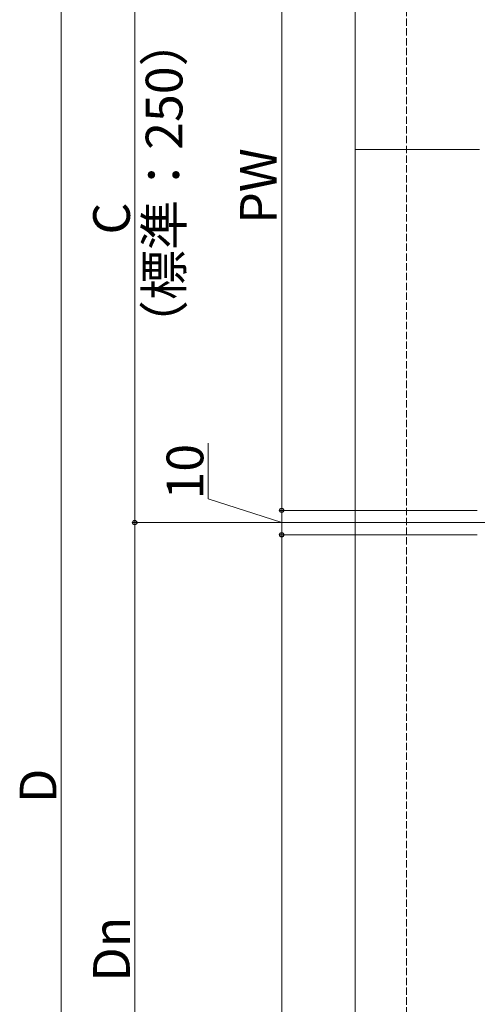
# Model space of a CAD drawing. Extents: x 0 to 1779, y 0 to 2611.
# Drawn here: x 439 to 625, y 419 to 821 of the extents above; entities that cross this region are included whole.
import ezdxf

# ---------------------------------------------------------------- set-up
doc = ezdxf.new("R2010")
doc.units = 0
doc.linetypes.add('YHIDDEN_1', pattern=[4, 3, -1])
doc.layers.add('YKK_D', color=6, linetype='CONTINUOUS', lineweight=13)
doc.layers.add('YSS_K', color=3, linetype='CONTINUOUS', lineweight=13)
doc.styles.add('text-b', font='txt')

msp = doc.modelspace()

# ---------------------------------------------------------------- linework, layer by layer
at = {"layer": 'YKK_D'}
for p, q in [((545.57, 620.6), (545.57, 885.6)), ((485.57, 865.6), (485.57, 615.6)), ((455.57, 853.6), (455.57, 162.6)), ((515.57, 625.34), (515.57, 648.09)), ((545.57, 615.6), (515.57, 625.34)), ((625.37, 620.6), (544.57, 620.6)), ((625.37, 620.6), (544.57, 620.6)), ((545.57, 610.6), (545.57, 620.6)), ((634.57, 615.6), (484.57, 615.6)), ((634.57, 615.6), (484.57, 615.6)), ((485.57, 615.6), (485.57, 265.6)), ((625.37, 610.6), (544.57, 610.6)), ((625.37, 610.6), (544.57, 610.6)), ((545.57, 180.6), (545.57, 610.6))]:
    msp.add_line(p, q, dxfattribs=at)
at = {"layer": 'YKK_D', "linetype": 'ByBlock', "lineweight": -2}
for centre in [(545.57, 620.6), (545.57, 620.6), (485.57, 615.6), (485.57, 615.6), (545.57, 610.6), (545.57, 610.6)]:
    msp.add_circle(centre, 0.875, dxfattribs=at)
at = {"layer": 'YSS_K'}
for p, q in [((575.57, 160.6), (575.57, 978.1)), ((626.37, 768.1), (575.57, 768.1))]:
    msp.add_line(p, q, dxfattribs=at)
at = {"layer": 'YSS_K', "linetype": 'YHIDDEN_1'}
msp.add_line((596.57, 150.6), (596.57, 957.1), dxfattribs=at)

# ---------------------------------------------------------------- texts
at = {"layer": 'YKK_D', "style": 'text-b'}
for s, p in [('（標準：250）', (505.04, 686.09)), ('PW', (543.57, 737.67)), ('C', (483.57, 733.31)), ('10', (513.57, 625.04)), ('D', (453.57, 500.98)), ('Dn', (483.57, 427.98))]:
    msp.add_text(s, height=15, rotation=90, dxfattribs=at).set_placement(p)

doc.saveas('drawing.dxf')
